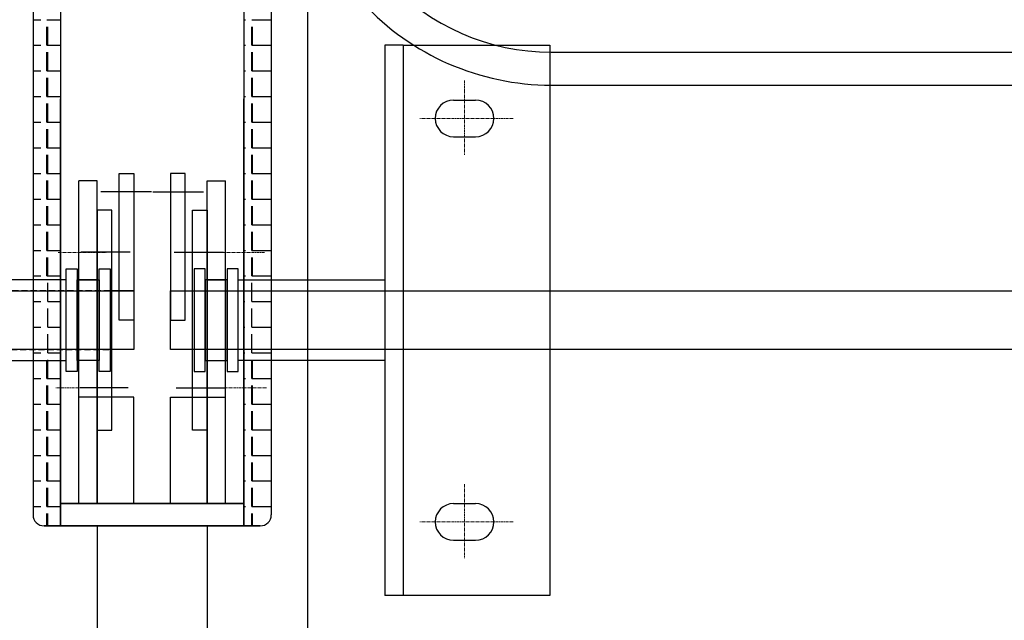
# Model space of a CAD drawing. Units: inches. Extents: x 249633 to 465103, y 253784 to 327134.
# Drawn here: x 285174 to 285980, y 292411 to 292902 of the extents above; entities that cross this region are included whole.
import ezdxf

# ---------------------------------------------------------------- set-up
doc = ezdxf.new("R2010")
doc.units = ezdxf.units.IN
doc.header["$MEASUREMENT"] = 0
doc.linetypes.add('CENTERX2', pattern=[4, 2.5, -0.5, 0.5, -0.5])
doc.linetypes.add('DASHED', pattern=[0.75, 0.5, -0.25])
doc.layers.add('TAM', color=1, linetype='CENTERX2', lineweight=18)

msp = doc.modelspace()

# ---------------------------------------------------------------- linework, layer by layer
for p, q in [((285207.73, 293586.47), (285207.73, 292488.27)), ((285207.73, 293586.47), (285207.73, 292488.27)), ((285207.73, 293586.47), (285207.73, 292488.27)), ((285207.73, 293586.47), (285207.73, 292488.27)), ((285207.73, 293586.47), (285207.73, 292488.27)), ((285207.73, 293586.47), (285207.73, 292488.27)), ((285357.73, 293586.47), (285357.73, 292488.27)), ((285357.73, 293586.47), (285357.73, 292488.27)), ((285357.73, 293586.47), (285357.73, 292488.27)), ((285357.73, 293586.47), (285357.73, 292488.27)), ((285357.73, 293586.47), (285357.73, 292488.27)), ((285357.73, 293586.47), (285357.73, 292488.27)), ((285357.73, 293586.47), (285357.73, 292488.27)), ((285357.73, 293586.47), (285357.73, 292488.27)), ((285185.23, 293523.27), (285185.23, 292497.27)), ((285185.23, 293523.27), (285185.23, 292497.27)), ((285185.23, 293523.27), (285185.23, 292497.27)), ((285185.23, 293523.27), (285185.23, 292497.27)), ((285185.23, 293523.27), (285185.23, 292497.27)), ((285380.23, 293523.27), (285380.23, 292497.27)), ((285380.23, 293523.27), (285380.23, 292497.27)), ((285380.23, 293523.27), (285380.23, 292497.27)), ((285380.23, 293523.27), (285380.23, 292497.27)), ((285380.23, 293523.27), (285380.23, 292497.27)), ((285410.23, 292377.5), (285410.23, 293397.5)), ((285207.73, 292488.47), (285207.73, 292837.4)), ((285357.73, 292488.47), (285357.73, 292837.4)), ((285357.73, 292488.47), (285357.73, 292837.4)), ((285357.73, 292488.47), (285357.73, 292837.4)), ((285357.73, 292506.47), (285207.73, 292506.47)), ((285207.73, 292506.47), (285357.73, 292506.47)), ((285207.73, 292506.47), (285357.73, 292506.47)), ((285371.23, 292488.27), (285194.23, 292488.27)), ((285194.23, 292488.27), (285371.23, 292488.27)), ((285194.23, 292488.27), (285371.23, 292488.27)), ((285357.73, 292488.27), (285207.73, 292488.27)), ((285357.73, 292488.27), (285207.73, 292488.27)), ((285207.73, 292488.27), (285357.73, 292488.27)), ((285207.73, 292488.27), (285357.73, 292488.27)), ((285207.73, 292488.27), (285357.73, 292488.27)), ((285207.73, 292488.27), (285357.73, 292488.27)), ((285237.73, 292488.27), (285327.73, 292488.27)), ((285327.73, 292488.27), (285237.73, 292488.27)), ((285237.73, 292488.27), (285237.73, 291720.61)), ((285237.73, 292488.27), (285237.73, 291720.61)), ((285327.73, 292488.27), (285237.73, 292488.27)), ((285237.73, 292488.27), (285237.73, 291720.61)), ((285327.73, 292488.27), (285327.73, 291720.61)), ((285327.73, 292488.27), (285327.73, 291720.61)), ((285327.73, 292488.27), (285327.73, 291720.61))]:
    msp.add_line(p, q)
at = {"color": 3}
for p, q in [((285185.23, 292902.17), (285191.66, 292902.17)), ((285185.23, 292902.17), (285190.92, 292902.17)), ((285185.23, 292902.17), (285191.66, 292902.17)), ((285196.64, 292902.17), (285207.73, 292902.17)), ((285197.37, 292902.17), (285207.73, 292902.17)), ((285197.37, 292902.17), (285207.73, 292902.17)), ((285357.73, 292902.17), (285359.07, 292902.17)), ((285357.73, 292902.17), (285358.56, 292902.17)), ((285364.28, 292902.17), (285379.52, 292902.17)), ((285364.79, 292902.17), (285380.03, 292902.17)), ((285196.64, 292881.22), (285196.64, 292896.46)), ((285197.37, 292881.22), (285197.37, 292896.46)), ((285197.37, 292881.22), (285197.37, 292896.46)), ((285364.28, 292881.22), (285364.28, 292896.46)), ((285364.79, 292881.22), (285364.79, 292896.46)), ((285185.23, 292881.22), (285191.66, 292881.22)), ((285185.23, 292881.22), (285190.92, 292881.22)), ((285185.23, 292881.22), (285191.66, 292881.22)), ((285196.64, 292881.22), (285207.73, 292881.22)), ((285197.37, 292881.22), (285207.73, 292881.22)), ((285197.37, 292881.22), (285207.73, 292881.22)), ((285357.73, 292881.22), (285359.07, 292881.22)), ((285357.73, 292881.22), (285358.56, 292881.22)), ((285364.28, 292881.22), (285379.52, 292881.22)), ((285364.79, 292881.22), (285380.03, 292881.22)), ((285196.64, 292860.26), (285196.64, 292875.5)), ((285197.37, 292860.26), (285197.37, 292875.5)), ((285197.37, 292860.26), (285197.37, 292875.5)), ((285364.28, 292860.26), (285364.28, 292875.5)), ((285364.79, 292860.26), (285364.79, 292875.5)), ((285185.23, 292860.26), (285191.66, 292860.26)), ((285185.23, 292860.26), (285190.92, 292860.26)), ((285185.23, 292860.26), (285191.66, 292860.26)), ((285196.64, 292860.26), (285207.73, 292860.26)), ((285197.37, 292860.26), (285207.73, 292860.26)), ((285197.37, 292860.26), (285207.73, 292860.26)), ((285357.73, 292860.26), (285359.07, 292860.26)), ((285357.73, 292860.26), (285358.56, 292860.26)), ((285364.28, 292860.26), (285379.52, 292860.26)), ((285364.79, 292860.26), (285380.03, 292860.26)), ((285196.64, 292839.31), (285196.64, 292854.55)), ((285197.37, 292839.31), (285197.37, 292854.55)), ((285197.37, 292839.31), (285197.37, 292854.55)), ((285364.28, 292839.31), (285364.28, 292854.55)), ((285364.79, 292839.31), (285364.79, 292854.55)), ((285185.23, 292839.31), (285191.66, 292839.31)), ((285185.23, 292839.31), (285190.92, 292839.31)), ((285185.23, 292839.31), (285191.66, 292839.31)), ((285196.64, 292839.31), (285207.73, 292839.31)), ((285196.64, 292818.35), (285196.64, 292833.59)), ((285197.37, 292839.31), (285207.73, 292839.31)), ((285197.37, 292839.31), (285207.73, 292839.31)), ((285197.37, 292818.35), (285197.37, 292833.59)), ((285197.37, 292818.35), (285197.37, 292833.59)), ((285357.73, 292839.31), (285359.07, 292839.31)), ((285357.73, 292839.31), (285358.56, 292839.31)), ((285364.28, 292839.31), (285379.52, 292839.31)), ((285364.28, 292818.35), (285364.28, 292833.59)), ((285364.79, 292839.31), (285380.03, 292839.31)), ((285364.79, 292818.35), (285364.79, 292833.59)), ((285185.23, 292818.35), (285191.66, 292818.35)), ((285185.23, 292818.35), (285190.92, 292818.35)), ((285185.23, 292818.35), (285191.66, 292818.35)), ((285196.64, 292818.35), (285207.73, 292818.35)), ((285197.37, 292818.35), (285207.73, 292818.35)), ((285197.37, 292818.35), (285207.73, 292818.35)), ((285357.73, 292818.35), (285359.07, 292818.35)), ((285357.73, 292818.35), (285358.56, 292818.35)), ((285364.28, 292818.35), (285379.52, 292818.35)), ((285364.79, 292818.35), (285380.03, 292818.35)), ((285196.64, 292797.4), (285196.64, 292812.64)), ((285197.37, 292797.4), (285197.37, 292812.64)), ((285197.37, 292797.4), (285197.37, 292812.64)), ((285364.28, 292797.4), (285364.28, 292812.64)), ((285364.79, 292797.4), (285364.79, 292812.64)), ((285185.23, 292797.4), (285191.66, 292797.4)), ((285185.23, 292797.4), (285190.92, 292797.4)), ((285185.23, 292797.4), (285191.66, 292797.4)), ((285196.64, 292797.4), (285207.73, 292797.4)), ((285197.37, 292797.4), (285207.73, 292797.4)), ((285197.37, 292797.4), (285207.73, 292797.4)), ((285357.73, 292797.4), (285359.07, 292797.4)), ((285357.73, 292797.4), (285358.56, 292797.4)), ((285364.28, 292797.4), (285379.52, 292797.4)), ((285364.79, 292797.4), (285380.03, 292797.4)), ((285196.64, 292776.44), (285196.64, 292791.68)), ((285197.37, 292776.44), (285197.37, 292791.68)), ((285197.37, 292776.44), (285197.37, 292791.68)), ((285364.28, 292776.44), (285364.28, 292791.68)), ((285364.79, 292776.44), (285364.79, 292791.68)), ((285185.23, 292776.44), (285191.66, 292776.44)), ((285185.23, 292776.44), (285190.92, 292776.44)), ((285185.23, 292776.44), (285191.66, 292776.44)), ((285196.64, 292776.44), (285207.73, 292776.44)), ((285197.37, 292776.44), (285207.73, 292776.44)), ((285197.37, 292776.44), (285207.73, 292776.44)), ((285357.73, 292776.44), (285359.07, 292776.44)), ((285357.73, 292776.44), (285358.56, 292776.44)), ((285364.28, 292776.44), (285379.52, 292776.44)), ((285364.79, 292776.44), (285380.03, 292776.44)), ((285196.64, 292755.49), (285196.64, 292770.73)), ((285197.37, 292755.49), (285197.37, 292770.73)), ((285197.37, 292755.49), (285197.37, 292770.73)), ((285364.28, 292755.49), (285364.28, 292770.73)), ((285364.79, 292755.49), (285364.79, 292770.73)), ((285185.23, 292755.49), (285191.66, 292755.49)), ((285185.23, 292755.49), (285190.92, 292755.49)), ((285185.23, 292755.49), (285191.66, 292755.49)), ((285196.64, 292755.49), (285207.73, 292755.49)), ((285197.37, 292755.49), (285207.73, 292755.49)), ((285197.37, 292755.49), (285207.73, 292755.49)), ((285357.73, 292755.49), (285359.07, 292755.49)), ((285357.73, 292755.49), (285358.56, 292755.49)), ((285364.28, 292755.49), (285379.52, 292755.49)), ((285364.79, 292755.49), (285380.03, 292755.49)), ((285196.64, 292734.53), (285196.64, 292749.77)), ((285197.37, 292734.53), (285197.37, 292749.77)), ((285197.37, 292734.53), (285197.37, 292749.77)), ((285364.28, 292734.53), (285364.28, 292749.77)), ((285364.79, 292734.53), (285364.79, 292749.77)), ((285185.23, 292734.53), (285191.66, 292734.53)), ((285185.23, 292734.53), (285190.92, 292734.53)), ((285185.23, 292734.53), (285191.66, 292734.53)), ((285196.64, 292734.53), (285207.73, 292734.53)), ((285196.64, 292713.58), (285196.64, 292728.82)), ((285197.37, 292734.53), (285207.73, 292734.53)), ((285197.37, 292734.53), (285207.73, 292734.53)), ((285197.37, 292713.58), (285197.37, 292728.82)), ((285197.37, 292713.58), (285197.37, 292728.82)), ((285357.73, 292734.53), (285359.07, 292734.53)), ((285357.73, 292734.53), (285358.56, 292734.53)), ((285364.28, 292734.53), (285379.52, 292734.53)), ((285364.28, 292713.58), (285364.28, 292728.82)), ((285364.79, 292734.53), (285380.03, 292734.53)), ((285364.79, 292713.58), (285364.79, 292728.82)), ((285185.23, 292713.58), (285191.66, 292713.58)), ((285185.23, 292713.58), (285190.92, 292713.58)), ((285185.23, 292713.58), (285191.66, 292713.58)), ((285196.64, 292713.58), (285207.73, 292713.58)), ((285197.37, 292713.58), (285207.73, 292713.58)), ((285197.37, 292713.58), (285207.73, 292713.58)), ((285357.73, 292713.58), (285359.07, 292713.58)), ((285357.73, 292713.58), (285358.56, 292713.58)), ((285364.28, 292713.58), (285379.52, 292713.58)), ((285364.79, 292713.58), (285380.03, 292713.58)), ((285196.64, 292692.62), (285196.64, 292707.86)), ((285197.37, 292692.62), (285197.37, 292707.86)), ((285197.37, 292692.62), (285197.37, 292707.86)), ((285364.28, 292692.62), (285364.28, 292707.86)), ((285364.79, 292692.62), (285364.79, 292707.86)), ((285185.23, 292692.62), (285191.66, 292692.62)), ((285185.23, 292692.62), (285190.92, 292692.62)), ((285185.23, 292692.62), (285191.66, 292692.62)), ((285196.64, 292692.62), (285207.73, 292692.62)), ((285197.37, 292692.62), (285207.73, 292692.62)), ((285197.37, 292692.62), (285207.73, 292692.62)), ((285237.73, 292689.47), (285222.73, 292689.47)), ((285327.73, 292689.47), (285342.73, 292689.47)), ((285327.73, 292689.47), (285342.73, 292689.47)), ((285327.73, 292689.47), (285342.73, 292689.47)), ((285357.73, 292692.62), (285359.07, 292692.62)), ((285357.73, 292692.62), (285358.56, 292692.62)), ((285364.28, 292692.62), (285379.52, 292692.62)), ((285364.79, 292692.62), (285380.03, 292692.62)), ((285197.37, 292671.67), (285197.37, 292686.91)), ((285197.37, 292671.67), (285197.37, 292686.91)), ((285364.28, 292671.67), (285364.28, 292686.91)), ((285185.23, 292671.67), (285191.66, 292671.67)), ((285185.23, 292671.67), (285191.66, 292671.67)), ((285197.37, 292671.67), (285207.73, 292671.67)), ((285197.37, 292671.67), (285207.73, 292671.67)), ((285197.37, 292650.71), (285197.37, 292665.95)), ((285197.37, 292650.71), (285197.37, 292665.95)), ((285357.73, 292671.67), (285358.56, 292671.67)), ((285364.28, 292671.67), (285379.52, 292671.67)), ((285364.28, 292650.71), (285364.28, 292665.95)), ((285185.23, 292650.71), (285191.66, 292650.71)), ((285185.23, 292650.71), (285191.66, 292650.71)), ((285197.37, 292650.71), (285207.73, 292650.71)), ((285197.37, 292650.71), (285207.73, 292650.71)), ((285357.73, 292650.71), (285358.56, 292650.71)), ((285364.28, 292650.71), (285379.52, 292650.71)), ((285197.37, 292629.76), (285197.37, 292645)), ((285197.37, 292629.76), (285197.37, 292645)), ((285364.28, 292629.76), (285364.28, 292645)), ((285185.23, 292629.76), (285191.66, 292629.76)), ((285185.23, 292629.76), (285191.66, 292629.76)), ((285196.64, 292608.8), (285196.64, 292623.47)), ((285197.37, 292629.76), (285207.73, 292629.76)), ((285197.37, 292629.76), (285207.73, 292629.76)), ((285197.37, 292608.8), (285197.37, 292624.04)), ((285197.37, 292608.8), (285197.37, 292624.04)), ((285237.73, 292623.47), (285222.73, 292623.47)), ((285327.73, 292623.47), (285342.73, 292623.47)), ((285327.73, 292623.47), (285342.73, 292623.47)), ((285327.73, 292623.47), (285342.73, 292623.47)), ((285357.73, 292629.76), (285358.56, 292629.76)), ((285364.28, 292629.76), (285379.52, 292629.76)), ((285364.28, 292608.8), (285364.28, 292624.04)), ((285364.79, 292608.8), (285364.79, 292623.47)), ((285185.23, 292608.8), (285191.66, 292608.8)), ((285185.23, 292608.8), (285190.92, 292608.8)), ((285185.23, 292608.8), (285191.66, 292608.8)), ((285196.64, 292608.8), (285207.73, 292608.8)), ((285197.37, 292608.8), (285207.73, 292608.8)), ((285197.37, 292608.8), (285207.73, 292608.8)), ((285357.73, 292608.8), (285359.07, 292608.8)), ((285357.73, 292608.8), (285358.56, 292608.8)), ((285364.28, 292608.8), (285379.52, 292608.8)), ((285364.79, 292608.8), (285380.03, 292608.8)), ((285196.64, 292587.85), (285196.64, 292603.09)), ((285197.37, 292587.85), (285197.37, 292603.09)), ((285197.37, 292587.85), (285197.37, 292603.09)), ((285364.28, 292587.85), (285364.28, 292603.09)), ((285364.79, 292587.85), (285364.79, 292603.09)), ((285185.23, 292587.85), (285191.66, 292587.85)), ((285185.23, 292587.85), (285190.92, 292587.85)), ((285185.23, 292587.85), (285191.66, 292587.85)), ((285196.64, 292587.85), (285207.73, 292587.85)), ((285197.37, 292587.85), (285207.73, 292587.85)), ((285197.37, 292587.85), (285207.73, 292587.85)), ((285357.73, 292587.85), (285359.07, 292587.85)), ((285357.73, 292587.85), (285358.56, 292587.85)), ((285364.28, 292587.85), (285379.52, 292587.85)), ((285364.79, 292587.85), (285380.03, 292587.85)), ((285196.64, 292566.89), (285196.64, 292582.13)), ((285197.37, 292566.89), (285197.37, 292582.13)), ((285197.37, 292566.89), (285197.37, 292582.13)), ((285364.28, 292566.89), (285364.28, 292582.13)), ((285364.79, 292566.89), (285364.79, 292582.13)), ((285185.23, 292566.89), (285191.66, 292566.89)), ((285185.23, 292566.89), (285190.92, 292566.89)), ((285185.23, 292566.89), (285191.66, 292566.89)), ((285196.64, 292566.89), (285207.73, 292566.89)), ((285196.64, 292545.94), (285196.64, 292561.18)), ((285197.37, 292566.89), (285207.73, 292566.89)), ((285197.37, 292566.89), (285207.73, 292566.89)), ((285197.37, 292545.94), (285197.37, 292561.18)), ((285197.37, 292545.94), (285197.37, 292561.18)), ((285357.73, 292566.89), (285359.07, 292566.89)), ((285357.73, 292566.89), (285358.56, 292566.89)), ((285364.28, 292566.89), (285379.52, 292566.89)), ((285364.28, 292545.94), (285364.28, 292561.18)), ((285364.79, 292566.89), (285380.03, 292566.89)), ((285364.79, 292545.94), (285364.79, 292561.18)), ((285185.23, 292545.94), (285191.66, 292545.94)), ((285185.23, 292545.94), (285190.92, 292545.94)), ((285185.23, 292545.94), (285191.66, 292545.94)), ((285196.64, 292545.94), (285207.73, 292545.94)), ((285197.37, 292545.94), (285207.73, 292545.94)), ((285197.37, 292545.94), (285207.73, 292545.94)), ((285357.73, 292545.94), (285359.07, 292545.94)), ((285357.73, 292545.94), (285358.56, 292545.94)), ((285364.28, 292545.94), (285379.52, 292545.94)), ((285364.79, 292545.94), (285380.03, 292545.94)), ((285196.64, 292524.98), (285196.64, 292540.22)), ((285197.37, 292524.98), (285197.37, 292540.22)), ((285197.37, 292524.98), (285197.37, 292540.22)), ((285364.28, 292524.98), (285364.28, 292540.22)), ((285364.79, 292524.98), (285364.79, 292540.22)), ((285185.23, 292524.98), (285191.66, 292524.98)), ((285185.23, 292524.98), (285190.92, 292524.98)), ((285185.23, 292524.98), (285191.66, 292524.98)), ((285196.64, 292524.98), (285207.73, 292524.98)), ((285196.64, 292504.03), (285196.64, 292519.27)), ((285197.37, 292524.98), (285207.73, 292524.98)), ((285197.37, 292524.98), (285207.73, 292524.98)), ((285197.37, 292504.03), (285197.37, 292519.27)), ((285197.37, 292504.03), (285197.37, 292519.27)), ((285357.73, 292524.98), (285359.07, 292524.98)), ((285357.73, 292524.98), (285358.56, 292524.98)), ((285364.28, 292524.98), (285379.52, 292524.98)), ((285364.28, 292504.03), (285364.28, 292519.27)), ((285364.79, 292524.98), (285380.03, 292524.98)), ((285364.79, 292504.03), (285364.79, 292519.27)), ((285185.23, 292504.03), (285191.66, 292504.03)), ((285185.23, 292504.03), (285190.92, 292504.03)), ((285185.23, 292504.03), (285191.66, 292504.03)), ((285196.64, 292504.03), (285207.73, 292504.03)), ((285197.37, 292504.03), (285207.73, 292504.03)), ((285197.37, 292504.03), (285207.73, 292504.03)), ((285357.73, 292504.03), (285359.07, 292504.03)), ((285357.73, 292504.03), (285358.56, 292504.03)), ((285364.28, 292504.03), (285379.52, 292504.03)), ((285364.79, 292504.03), (285380.03, 292504.03)), ((285196.64, 292488.27), (285196.64, 292498.31)), ((285197.37, 292488.27), (285197.37, 292498.31)), ((285197.37, 292488.27), (285197.37, 292498.31)), ((285364.28, 292488.27), (285364.28, 292498.31)), ((285364.79, 292488.27), (285364.79, 292498.31))]:
    msp.add_line(p, q, dxfattribs=at)
at = {"color": 7}
for p, q in [((285473.23, 292881.47), (285473.23, 292431.47)), ((285473.23, 292881.47), (285473.23, 292431.47)), ((285473.23, 292881.47), (285473.23, 292431.47)), ((285488.23, 292881.47), (285473.23, 292881.47)), ((285488.23, 292881.47), (285473.23, 292881.47)), ((285488.23, 292881.47), (285473.23, 292881.47)), ((285488.23, 292881.47), (285488.23, 292431.47)), ((285488.23, 292881.47), (285488.23, 292431.47)), ((285488.23, 292881.47), (285488.23, 292431.47)), ((285488.23, 292881.47), (285608.23, 292881.47)), ((285488.23, 292881.47), (285608.23, 292881.47)), ((285488.23, 292881.47), (285608.23, 292881.47)), ((285608.23, 292881.47), (285608.23, 292431.47)), ((285608.23, 292881.47), (285608.23, 292431.47)), ((285608.23, 292881.47), (285608.23, 292431.47)), ((285609.24, 292875.67, 0), (286576.22, 292875.67, 0)), ((285529.35, 292836.47), (285547.35, 292836.47)), ((285529.35, 292836.47), (285547.35, 292836.47)), ((285529.35, 292836.47), (285547.35, 292836.47)), ((285529.35, 292806.47), (285547.35, 292806.47)), ((285529.35, 292806.47), (285547.35, 292806.47)), ((285529.35, 292806.47), (285547.35, 292806.47)), ((285608.23, 292539.47), (285608.23, 292431.47)), ((285608.23, 292539.47), (285608.23, 292431.47)), ((285608.23, 292539.47), (285608.23, 292431.47)), ((285529.35, 292506.47), (285547.35, 292506.47)), ((285529.35, 292506.47), (285547.35, 292506.47)), ((285529.35, 292506.47), (285547.35, 292506.47)), ((285529.35, 292476.47), (285547.35, 292476.47)), ((285529.35, 292476.47), (285547.35, 292476.47)), ((285529.35, 292476.47), (285547.35, 292476.47)), ((285488.23, 292431.47), (285473.23, 292431.47)), ((285488.23, 292431.47), (285473.23, 292431.47)), ((285488.23, 292431.47), (285473.23, 292431.47)), ((285608.23, 292431.47), (285488.23, 292431.47)), ((285608.23, 292431.47), (285488.23, 292431.47)), ((285608.23, 292431.47), (285488.23, 292431.47))]:
    msp.add_line(p, q, dxfattribs=at)
at = {"color": 7, "linetype": 'Continuous'}
msp.add_line((285609.24, 292848.67, 0), (286576.22, 292848.67, 0), dxfattribs=at)
at = {"linetype": 'Continuous'}
for p, q in [((285255.73, 292656.47), (285255.73, 292776.47)), ((285255.73, 292776.47), (285267.73, 292776.47)), ((285267.73, 292776.47), (285267.73, 292656.47)), ((285309.73, 292776.47), (285297.73, 292776.47)), ((285297.73, 292776.47), (285297.73, 292656.47)), ((285309.73, 292776.47), (285297.73, 292776.47)), ((285297.73, 292776.47), (285297.73, 292656.47)), ((285309.73, 292776.47), (285297.73, 292776.47)), ((285297.73, 292776.47), (285297.73, 292656.47)), ((285309.73, 292656.47), (285309.73, 292776.47)), ((285309.73, 292656.47), (285309.73, 292776.47)), ((285309.73, 292656.47), (285309.73, 292776.47)), ((283662.73, 292680.47), (285267.73, 292680.47)), ((285267.73, 292680.47), (285248.23, 292680.47)), ((285267.73, 292680.47), (285267.73, 292632.47)), ((285297.73, 292680.47), (285317.23, 292680.47)), ((285297.73, 292680.47), (285317.23, 292680.47)), ((285297.73, 292680.47), (285317.23, 292680.47)), ((285297.73, 292680.47), (286902.73, 292680.47)), ((285297.73, 292632.47), (285297.73, 292680.47)), ((285267.73, 292656.47), (285255.73, 292656.47)), ((285297.73, 292656.47), (285309.73, 292656.47)), ((285297.73, 292656.47), (285309.73, 292656.47)), ((285297.73, 292656.47), (285309.73, 292656.47)), ((285267.73, 292632.47), (283662.73, 292632.47)), ((286902.73, 292632.47), (285297.73, 292632.47))]:
    msp.add_line(p, q, dxfattribs=at)
at = {"color": 6}
for p, q in [((285222.73, 292506.47), (285222.73, 292770.47)), ((285237.73, 292770.47), (285222.73, 292770.47)), ((285237.73, 292506.47), (285237.73, 292770.47)), ((285327.73, 292506.47), (285327.73, 292770.47)), ((285327.73, 292506.47), (285327.73, 292770.47)), ((285327.73, 292770.47), (285342.73, 292770.47)), ((285327.73, 292770.47), (285342.73, 292770.47)), ((285327.73, 292506.47), (285327.73, 292770.47)), ((285327.73, 292770.47), (285342.73, 292770.47)), ((285342.73, 292506.47), (285342.73, 292770.47)), ((285342.73, 292506.47), (285342.73, 292770.47)), ((285342.73, 292506.47), (285342.73, 292770.47)), ((285237.73, 292506.47), (285222.73, 292506.47)), ((285327.73, 292506.47), (285342.73, 292506.47)), ((285327.73, 292506.47), (285342.73, 292506.47)), ((285327.73, 292506.47), (285342.73, 292506.47))]:
    msp.add_line(p, q, dxfattribs=at)
at = {"color": 1, "linetype": 'Continuous'}
for p, q in [((285282.15, 292761.47), (285240.71, 292761.47)), ((285283.3, 292761.47), (285324.74, 292761.47)), ((285283.3, 292761.47), (285324.74, 292761.47)), ((285283.3, 292761.47), (285324.74, 292761.47)), ((285264.66, 292712.04), (285224.39, 292712.04)), ((285300.79, 292712.04), (285341.06, 292712.04)), ((285300.79, 292712.04), (285341.06, 292712.04)), ((285300.79, 292712.04), (285341.06, 292712.04)), ((285263.2, 292601.04), (285223.66, 292601.04)), ((285302.26, 292601.04), (285341.79, 292601.04)), ((285302.26, 292601.04), (285341.79, 292601.04)), ((285302.26, 292601.04), (285341.79, 292601.04))]:
    msp.add_line(p, q, dxfattribs=at)
at = {"color": 6, "linetype": 'Continuous'}
for p, q in [((285237.73, 292746.54), (285237.73, 292566.54)), ((285249.73, 292746.54), (285237.73, 292746.54)), ((285249.73, 292566.54), (285249.73, 292746.54)), ((285315.73, 292566.54), (285315.73, 292746.54)), ((285315.73, 292566.54), (285315.73, 292746.54)), ((285315.73, 292746.54), (285327.73, 292746.54)), ((285315.73, 292746.54), (285327.73, 292746.54)), ((285315.73, 292566.54), (285315.73, 292746.54)), ((285315.73, 292746.54), (285327.73, 292746.54)), ((285327.73, 292746.54), (285327.73, 292566.54)), ((285327.73, 292746.54), (285327.73, 292566.54)), ((285327.73, 292746.54), (285327.73, 292566.54)), ((285237.73, 292611.47), (285237.73, 292506.47)), ((285327.73, 292611.47), (285327.73, 292506.47)), ((285327.73, 292611.47), (285327.73, 292506.47)), ((285327.73, 292611.47), (285327.73, 292506.47)), ((285237.73, 292566.54), (285249.73, 292566.54)), ((285327.73, 292566.54), (285315.73, 292566.54)), ((285327.73, 292566.54), (285315.73, 292566.54)), ((285327.73, 292566.54), (285315.73, 292566.54)), ((285237.73, 292506.47), (285261.73, 292506.47)), ((285327.73, 292506.47), (285303.73, 292506.47)), ((285327.73, 292506.47), (285303.73, 292506.47)), ((285327.73, 292506.47), (285303.73, 292506.47))]:
    msp.add_line(p, q, dxfattribs=at)
at = {"color": 3, "linetype": 'Continuous'}
for p, q in [((285212.23, 292614.47), (285212.23, 292698.47)), ((285212.23, 292698.47), (285221.23, 292698.47)), ((285221.23, 292698.47), (285221.23, 292614.47)), ((285239.23, 292614.47), (285239.23, 292698.47)), ((285239.23, 292698.47), (285248.23, 292698.47)), ((285248.23, 292698.47), (285248.23, 292614.47)), ((285326.23, 292698.47), (285317.23, 292698.47)), ((285317.23, 292698.47), (285317.23, 292614.47)), ((285326.23, 292698.47), (285317.23, 292698.47)), ((285317.23, 292698.47), (285317.23, 292614.47)), ((285326.23, 292698.47), (285317.23, 292698.47)), ((285317.23, 292698.47), (285317.23, 292614.47)), ((285326.23, 292614.47), (285326.23, 292698.47)), ((285326.23, 292614.47), (285326.23, 292698.47)), ((285326.23, 292614.47), (285326.23, 292698.47)), ((285353.23, 292698.47), (285344.23, 292698.47)), ((285344.23, 292698.47), (285344.23, 292614.47)), ((285353.23, 292698.47), (285344.23, 292698.47)), ((285344.23, 292698.47), (285344.23, 292614.47)), ((285353.23, 292698.47), (285344.23, 292698.47)), ((285344.23, 292698.47), (285344.23, 292614.47)), ((285353.23, 292614.47), (285353.23, 292698.47)), ((285353.23, 292614.47), (285353.23, 292698.47)), ((285353.23, 292614.47), (285353.23, 292698.47)), ((285212.23, 292689.47), (285092.23, 292689.47)), ((285212.23, 292623.47), (285212.23, 292689.47)), ((285221.23, 292623.47), (285221.23, 292689.47)), ((285221.23, 292689.47), (285239.23, 292689.47)), ((285239.23, 292689.47), (285239.23, 292623.47)), ((285344.23, 292689.47), (285326.23, 292689.47)), ((285326.23, 292689.47), (285326.23, 292623.47)), ((285344.23, 292689.47), (285326.23, 292689.47)), ((285326.23, 292689.47), (285326.23, 292623.47)), ((285344.23, 292689.47), (285326.23, 292689.47)), ((285326.23, 292689.47), (285326.23, 292623.47)), ((285344.23, 292623.47), (285344.23, 292689.47)), ((285344.23, 292623.47), (285344.23, 292689.47)), ((285344.23, 292623.47), (285344.23, 292689.47)), ((285353.23, 292623.47), (285353.23, 292689.47)), ((285353.23, 292623.47), (285353.23, 292689.47)), ((285353.23, 292689.47), (285473.23, 292689.47)), ((285353.23, 292689.47), (285473.23, 292689.47)), ((285353.23, 292623.47), (285353.23, 292689.47)), ((285353.23, 292689.47), (285473.23, 292689.47)), ((285092.23, 292623.47), (285212.23, 292623.47)), ((285239.23, 292623.47), (285221.23, 292623.47)), ((285326.23, 292623.47), (285344.23, 292623.47)), ((285326.23, 292623.47), (285344.23, 292623.47)), ((285326.23, 292623.47), (285344.23, 292623.47)), ((285473.23, 292623.47), (285353.23, 292623.47)), ((285473.23, 292623.47), (285353.23, 292623.47)), ((285473.23, 292623.47), (285353.23, 292623.47)), ((285221.23, 292614.47), (285212.23, 292614.47)), ((285248.23, 292614.47), (285239.23, 292614.47)), ((285317.23, 292614.47), (285326.23, 292614.47)), ((285317.23, 292614.47), (285326.23, 292614.47)), ((285317.23, 292614.47), (285326.23, 292614.47)), ((285344.23, 292614.47), (285353.23, 292614.47)), ((285344.23, 292614.47), (285353.23, 292614.47)), ((285344.23, 292614.47), (285353.23, 292614.47))]:
    msp.add_line(p, q, dxfattribs=at)
at = {"color": 5, "linetype": 'Continuous'}
for p, q in [((285488.23, 292689.47), (285488.23, 292623.47)), ((285488.23, 292689.47), (285488.23, 292623.47)), ((285488.23, 292689.47), (285488.23, 292623.47)), ((285267.73, 292506.47), (285267.73, 292593.47)), ((285297.73, 292506.47), (285297.73, 292593.47)), ((285297.73, 292506.47), (285297.73, 292593.47)), ((285297.73, 292506.47), (285297.73, 292593.47))]:
    msp.add_line(p, q, dxfattribs=at)
at = {"color": 3, "linetype": 'DASHED', "ltscale": 10}
for p, q in [((285248.23, 292680.47), (285092.23, 292680.47)), ((285332.23, 292680.47), (285488.23, 292680.47)), ((285332.23, 292680.47), (285488.23, 292680.47)), ((285332.23, 292680.47), (285488.23, 292680.47)), ((285092.23, 292632.47), (285248.23, 292632.47)), ((285488.23, 292632.47), (285332.23, 292632.47)), ((285488.23, 292632.47), (285332.23, 292632.47)), ((285488.23, 292632.47), (285332.23, 292632.47))]:
    msp.add_line(p, q, dxfattribs=at)
at = {"color": 5}
for p, q in [((285267.73, 292593.47), (285222.73, 292593.47)), ((285297.73, 292593.47), (285342.73, 292593.47)), ((285297.73, 292593.47), (285342.73, 292593.47)), ((285297.73, 292593.47), (285342.73, 292593.47)), ((285357.73, 292506.47), (285207.73, 292506.47)), ((285207.73, 292506.47), (285357.73, 292506.47)), ((285207.73, 292506.47), (285357.73, 292506.47))]:
    msp.add_line(p, q, dxfattribs=at)
at = {"linetype": 'Continuous'}
for radius in [210, 210, 210, 183, 183, 183]:
    msp.add_arc((285609.24, 293058.67, 0), radius, 175.7046, 270, dxfattribs=at)
at = {"color": 7}
for centre, start, end in [((285529.35, 292821.47), 90, 270), ((285529.35, 292821.47), 90, 270), ((285529.35, 292821.47), 90, 270), ((285547.35, 292821.47), 270, 90), ((285547.35, 292821.47), 270, 90), ((285547.35, 292821.47), 270, 90), ((285529.35, 292491.47), 90, 270), ((285529.35, 292491.47), 90, 270), ((285529.35, 292491.47), 90, 270), ((285547.35, 292491.47), 270, 90), ((285547.35, 292491.47), 270, 90), ((285547.35, 292491.47), 270, 90)]:
    msp.add_arc(centre, 15, start, end, dxfattribs=at)
for centre, start, end in [((285194.23, 292497.27), 180, 270), ((285194.23, 292497.27), 180, 270), ((285194.23, 292497.27), 180, 270), ((285371.23, 292497.27), 270, 0), ((285371.23, 292497.27), 270, 0), ((285371.23, 292497.27), 270, 0), ((285371.23, 292497.27), 270, 0)]:
    msp.add_arc(centre, 9, start, end)
at = {"layer": 'TAM', "color": 7}
for p, q in [((285538.35, 292852.42), (285538.35, 292791.81)), ((285538.35, 292852.42), (285538.35, 292791.81)), ((285538.35, 292852.42), (285538.35, 292791.81)), ((285578.26, 292821.47), (285501.72, 292821.47)), ((285578.26, 292821.47), (285501.72, 292821.47)), ((285578.26, 292821.47), (285501.72, 292821.47)), ((285538.35, 292522.42), (285538.35, 292461.81)), ((285538.35, 292522.42), (285538.35, 292461.81)), ((285538.35, 292522.42), (285538.35, 292461.81)), ((285578.26, 292491.47), (285501.72, 292491.47)), ((285578.26, 292491.47), (285501.72, 292491.47)), ((285578.26, 292491.47), (285501.72, 292491.47))]:
    msp.add_line(p, q, dxfattribs=at)
at = {"layer": 'TAM', "color": 1}
for p, q in [((285205.87, 292711.9), (285245.07, 292711.9)), ((285374.59, 292711.9), (285335.38, 292711.9)), ((285374.59, 292711.9), (285335.38, 292711.9)), ((285374.59, 292711.9), (285335.38, 292711.9)), ((285243.11, 292601.04), (285203.91, 292601.04)), ((285337.34, 292601.04), (285376.54, 292601.04)), ((285337.34, 292601.04), (285376.54, 292601.04)), ((285337.34, 292601.04), (285376.54, 292601.04))]:
    msp.add_line(p, q, dxfattribs=at)

doc.saveas('drawing.dxf')
